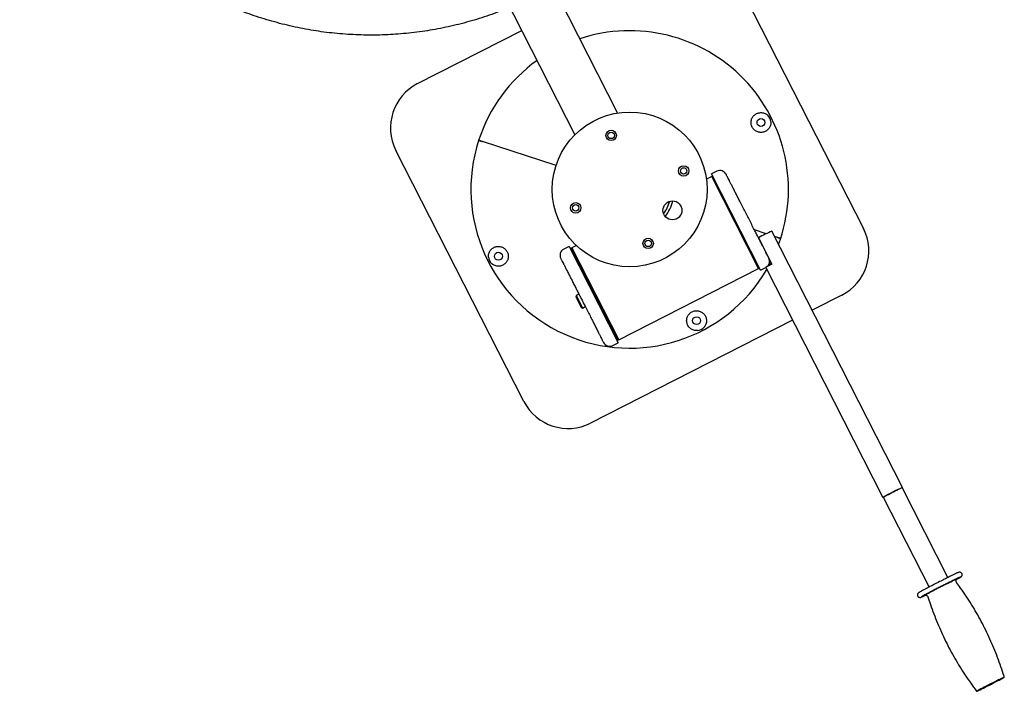
# Model space of a CAD drawing. Units: millimetres. Extents: x -4534 to 4839, y -3372 to 6775.
# Drawn here: x 740 to 1732, y 1465 to 2142 of the extents above; entities that cross this region are included whole.
import ezdxf

# ---------------------------------------------------------------- set-up
doc = ezdxf.new("R2010")
doc.units = ezdxf.units.MM
doc.layers.add('Toestel 2D', color=7, linetype='Continuous', lineweight=20)

# ---------------------------------------------------------------- blocks, each defined once
blk = doc.blocks.new('BG-8185-RB')
at = {"layer": 'Toestel 2D', "linetype": 'Continuous', "lineweight": 25}
for p, q in [((1342.49, 2047.96), (1229.52, 2269.67)), ((1186.49, 2247.75), (1299.45, 2026.03)), ((1461.25, 2184.6), (1590.18, 1931.56)), ((1140.95, 2077.52), (1245.96, 2131.02)), ((1280.46, 1995.02), (1206.36, 2019.1)), ((1248.04, 1757.23), (1119.1, 2010.27)), ((1442.38, 1989.25), (1437.04, 1986.52)), ((1486.52, 1889.4), (1437.04, 1986.52)), ((1437.28, 1983.84), (1431.97, 1981.13)), ((1437.95, 1983.62), (1437.28, 1983.84)), ((1484.5, 1891.18), (1437.28, 1983.84)), ((1438.17, 1984.29), (1437.95, 1983.62)), ((1492.24, 1926.21), (1480.4, 1930.05)), ((1629.48, 1670.51), (1497.85, 1928.85)), ((1484.39, 1922.22), (1498.01, 1895.49)), ((1502.93, 1922.73), (1500.58, 1923.5)), ((1293.59, 1913.43), (1288.24, 1910.71)), ((1293.59, 1913.43), (1343.07, 1816.31)), ((1295.61, 1911.66), (1294.72, 1911.2)), ((1296.28, 1911.44), (1295.61, 1911.66)), ((1342.83, 1818.99), (1295.61, 1911.66)), ((1296.5, 1912.11), (1296.28, 1911.44)), ((1300.92, 1914.36), (1296.5, 1912.11)), ((1296.5, 1912.11), (1343.72, 1819.45)), ((1343.72, 1819.45), (1484.5, 1891.18)), ((1484.5, 1891.18), (1484.72, 1891.85)), ((1484.72, 1891.85), (1485.39, 1891.63)), ((1486.52, 1889.4), (1491.87, 1892.13)), ((1491.86, 1892.14), (1609.88, 1660.52)), ((1300.89, 1863.84), (1300.46, 1862.5)), ((1300.46, 1862.5), (1303.13, 1857.26)), ((1303.57, 1865.2), (1300.89, 1863.84)), ((1300.89, 1863.84), (1304.01, 1857.73)), ((1303.13, 1857.26), (1305.91, 1851.81)), ((1304.01, 1857.73), (1307.25, 1851.37)), ((1568.33, 1864.31), (1538.48, 1849.1)), ((1305.91, 1851.81), (1307.25, 1851.37)), ((1307.25, 1851.37), (1309.92, 1852.73)), ((1518.88, 1839.11), (1315.29, 1735.37)), ((1337.72, 1813.59), (1343.07, 1816.31)), ((1341.94, 1818.54), (1342.83, 1818.99)), ((1342.83, 1818.99), (1343.05, 1819.66)), ((1343.05, 1819.66), (1343.72, 1819.45)), ((1675.33, 1579.76), (1629.17, 1670.35)), ((1610.19, 1660.68), (1656.35, 1570.08)), ((1678.11, 1575.46), (1679.91, 1576.33)), ((1652.22, 1561.84), (1651.88, 1561.7))]:
    blk.add_line(p, q, dxfattribs=at)
at = {"layer": 'Toestel 2D', "linetype": 'Continuous', "lineweight": 25, "flags": 128}
for points in [[(1494.85, 1893.83), (1494.92, 1893.97), (1496.9, 1897.68)], [(1610.22, 1660.63), (1609.98, 1660.54), (1609.88, 1660.53), (1610.1, 1660.69), (1610.63, 1661), (1611.45, 1661.45), (1612.53, 1662.04), (1613.84, 1662.73), (1615.34, 1663.52), (1616.98, 1664.37), (1618.7, 1665.26), (1620.46, 1666.15), (1622.19, 1667.03), (1623.84, 1667.85), (1625.36, 1668.6), (1626.7, 1669.26), (1627.81, 1669.79), (1628.65, 1670.18), (1629.21, 1670.42), (1629.47, 1670.51), (1629.41, 1670.44), (1629.19, 1670.3)], [(1706.98, 1466.61), (1705.86, 1465.99), (1705.02, 1465.52), (1704.49, 1465.2), (1704.27, 1465.04), (1704.38, 1465.04), (1704.81, 1465.2), (1705.54, 1465.53), (1706.57, 1466.01), (1707.86, 1466.62), (1709.4, 1467.37), (1711.13, 1468.22), (1713.03, 1469.17), (1715.05, 1470.18), (1717.15, 1471.24), (1719.27, 1472.32), (1721.36, 1473.39), (1723.38, 1474.44), (1725.28, 1475.43), (1727.02, 1476.34), (1728.56, 1477.16), (1729.85, 1477.86), (1730.88, 1478.43), (1731.62, 1478.86), (1732.05, 1479.13), (1732.16, 1479.24), (1731.94, 1479.18), (1731.41, 1478.96), (1730.58, 1478.58), (1729.46, 1478.06), (1728.08, 1477.4), (1726.47, 1476.61)], [(1726.47, 1476.61), (1724.62, 1475.69), (1722.6, 1474.69), (1720.47, 1473.62), (1718.29, 1472.51), (1716.11, 1471.4), (1713.98, 1470.3), (1711.95, 1469.25), (1710.08, 1468.27), (1708.41, 1467.38), (1706.98, 1466.61)], [(1723.84, 1475.18), (1725.14, 1475.82), (1726.22, 1476.33), (1727.02, 1476.7), (1727.52, 1476.91), (1727.7, 1476.96), (1727.56, 1476.85), (1727.11, 1476.57), (1726.35, 1476.15), (1725.31, 1475.58), (1724.03, 1474.9), (1722.55, 1474.13), (1720.93, 1473.28), (1719.21, 1472.4), (1717.46, 1471.51), (1715.73, 1470.64), (1714.09, 1469.82), (1712.59, 1469.08), (1711.28, 1468.44), (1710.21, 1467.93), (1709.41, 1467.56), (1708.91, 1467.34), (1708.73, 1467.29), (1708.86, 1467.41), (1709.32, 1467.68), (1710.08, 1468.11), (1711.12, 1468.67), (1712.4, 1469.35), (1713.88, 1470.13), (1715.5, 1470.97), (1717.22, 1471.85), (1718.97, 1472.75), (1720.69, 1473.62), (1722.34, 1474.44), (1723.84, 1475.18)]]:
    blk.add_lwpolyline(points, dxfattribs=at)
at = {"layer": 'Toestel 2D', "linetype": 'Continuous', "lineweight": 25}
for centre, radius in [((1354.64, 1970.91), 78), ((1486.95, 2038.33), 4), ((1336.01, 2025.31), 5.25), ((1336.03, 2025.32), 3.25), ((1409.05, 1989.53), 5.25), ((1409.05, 1989.53), 3.25), ((1300.24, 1952.3), 5.25), ((1300.24, 1952.3), 3.25), ((1397.75, 1949.8), 9.53), ((1373.28, 1916.52), 5.25), ((1373.25, 1916.51), 3.25), ((1222.34, 1903.5), 4), ((1422.06, 1838.61), 4)]:
    blk.add_circle(centre, radius, dxfattribs=at)
for centre, radius, start, end in [((1354.64, 1970.91), 160, 339.6973, 108.31874), ((1354.64, 1970.91), 160, 125.68126, 162), ((1163.65, 2032.97), 50, 117, 207), ((1486.95, 2038.33), 10, 4.5681, 49.4319), ((1354.64, 1970.91), 160, 162, 329.7262), ((1445.56, 1983.01), 7, 27, 117), ((1354.64, 1970.91), 42.15, 324.3117, 343.48409), ((1354.64, 1970.91), 45, 333.8979, 345.06041), ((1354.64, 1970.91), 45, 322.73538, 333.8979), ((1585.99, 1732.98), 214.79, 114.22876, 118.23127), ((1545.63, 1908.86), 50, 297, 27), ((1291.42, 1904.47), 7, 117, 207), ((1222.34, 1903.5), 10, 184.5681, 229.4319), ((1522.13, 1844.04), 56.83, 115.11714, 122.18209), ((1488.69, 1898.36), 7, 307.18357, 27), ((1422.06, 1838.61), 10, 274.5681, 319.4319), ((1334.55, 1819.82), 7, 207, 297), ((1292.59, 1779.92), 50, 207, 297), ((1709.97, 1488.3), 199.17, 113.93487, 120.06513)]:
    blk.add_arc(centre, radius, start, end, dxfattribs=at)
for points, knots in [([(1234.02, 2154.45), (1232.09, 2153.65), (1226.87, 2151.46), (1218.21, 2148.21), (1208.08, 2144.69), (1197.84, 2141.49), (1187.52, 2138.58), (1177.11, 2135.99), (1166.63, 2133.69), (1156.09, 2131.71), (1145.49, 2130.04), (1134.85, 2128.68), (1124.18, 2127.64), (1113.48, 2126.91), (1102.76, 2126.49), (1092.03, 2126.4), (1081.31, 2126.61), (1070.59, 2127.15), (1059.9, 2127.99), (1049.24, 2129.16), (1038.61, 2130.63), (1028.04, 2132.42), (1017.52, 2134.52), (1007.07, 2136.93), (996.69, 2139.64), (986.4, 2142.66), (976.2, 2145.98), (966.1, 2149.6), (956.11, 2153.52), (946.25, 2157.73), (936.51, 2162.22), (926.91, 2167), (917.45, 2172.07), (908.15, 2177.4), (899, 2183.01), (890.03, 2188.89), (881.23, 2195.03), (872.62, 2201.42), (864.2, 2208.07), (855.98, 2214.96), (847.97, 2222.09), (840.17, 2229.45), (832.59, 2237.04), (825.24, 2244.85), (818.12, 2252.87), (811.24, 2261.1), (804.6, 2269.52), (798.22, 2278.14), (792.09, 2286.94), (786.23, 2295.92), (780.63, 2305.07), (775.3, 2314.38), (770.25, 2323.84), (765.48, 2333.45), (761, 2343.19), (756.8, 2353.06), (752.9, 2363.05), (749.29, 2373.15), (745.98, 2383.35), (743, 2393.65), (741, 2401.07), (740.09, 2405.06), (739.98, 2405.57)], [0, 0, 0, 0, 0.009959, 0.026986, 0.044012, 0.061039, 0.078065, 0.095092, 0.112119, 0.129145, 0.146172, 0.163198, 0.180225, 0.197252, 0.214278, 0.231305, 0.248331, 0.265358, 0.282385, 0.299411, 0.316438, 0.333464, 0.350491, 0.367517, 0.384544, 0.401571, 0.418597, 0.435624, 0.45265, 0.469677, 0.486704, 0.50373, 0.520757, 0.537784, 0.55481, 0.571837, 0.588863, 0.60589, 0.622917, 0.639943, 0.65697, 0.673997, 0.691023, 0.70805, 0.725077, 0.742103, 0.75913, 0.776157, 0.793184, 0.81021, 0.827237, 0.844264, 0.86129, 0.878317, 0.895344, 0.912371, 0.929397, 0.946424, 0.963451, 0.980478, 0.997504, 1, 1, 1, 1]), ([(1496.55, 2035.51), (1496.12, 2034.46), (1495.26, 2032.35), (1492.75, 2029.96), (1489.64, 2028.49), (1486.17, 2028.16), (1482.8, 2029.01), (1479.93, 2030.93), (1477.89, 2033.67), (1476.87, 2036.89), (1476.95, 2040.25), (1478.12, 2043.41), (1480.29, 2046.04), (1483.23, 2047.83), (1486.12, 2048.41), (1488.52, 2048.28), (1489.72, 2047.92), (1490.31, 2047.75)], [0, 0, 0, 0, 0.071206, 0.142382, 0.214279, 0.286647, 0.358696, 0.429693, 0.49938, 0.568166, 0.636916, 0.706486, 0.777314, 0.849237, 0.92161, 0.960807, 1, 1, 1, 1]), ([(1490.31, 2047.75), (1491.26, 2047.32), (1492.39, 2046.81), (1493.31, 2046.04), (1493.45, 2045.93)], [0, 0, 0, 0, 0.846932, 1, 1, 1, 1]), ([(1496.92, 2039.13), (1496.94, 2038.53), (1496.98, 2037.32), (1496.69, 2036.12), (1496.55, 2035.51)], [0, 0, 0, 0, 0.49157, 1, 1, 1, 1]), ([(1206.36, 2019.1), (1205.84, 2019.26), (1204.81, 2019.6), (1203.57, 2020), (1202.66, 2020.3), (1202.54, 2020.34), (1202.47, 2020.36)], [0, 0, 0, 0, 0.243374, 0.486747, 0.730121, 1, 1, 1, 1]), ([(1202.47, 2020.36), (1202.53, 2020.34), (1202.63, 2020.31), (1203.45, 2020.04), (1204.7, 2019.63), (1205.79, 2019.28), (1206.36, 2019.1)], [0, 0, 0, 0, 0.243374, 0.486747, 0.730121, 1, 1, 1, 1]), ([(1494.91, 1901.58), (1494.91, 1901.57), (1494.96, 1901.47), (1494.74, 1901.9), (1494.22, 1902.94), (1493.37, 1904.59), (1492.35, 1906.61), (1491.2, 1908.86), (1489.86, 1911.49), (1488.34, 1914.48), (1486.65, 1917.78), (1484.84, 1921.34), (1482.92, 1925.11), (1480.73, 1929.4), (1478.28, 1934.22), (1475.6, 1939.48), (1472.94, 1944.7), (1470.28, 1949.91), (1467.63, 1955.12), (1465.2, 1959.88), (1463.05, 1964.1), (1461.18, 1967.78), (1459.42, 1971.24), (1457.79, 1974.43), (1456.33, 1977.29), (1455.06, 1979.78), (1453.99, 1981.88), (1453.04, 1983.74), (1452.31, 1985.18), (1451.86, 1986.06), (1451.83, 1986.12), (1451.82, 1986.14)], [0, 0, 0, 0, 0.006258, 0.045074, 0.085093, 0.126233, 0.158399, 0.190561, 0.223411, 0.256258, 0.289108, 0.321954, 0.35412, 0.386282, 0.427426, 0.467444, 0.506258, 0.545074, 0.585093, 0.626233, 0.658399, 0.690561, 0.723411, 0.756258, 0.789108, 0.821954, 0.85412, 0.886282, 0.927426, 0.967444, 1, 1, 1, 1]), ([(1506.81, 1921.47), (1506.76, 1921.49), (1506.65, 1921.52), (1505.83, 1921.79), (1504.59, 1922.19), (1503.5, 1922.55), (1502.93, 1922.73)], [0, 0, 0, 0, 0.2433735, 0.4867471, 0.7301206, 1, 1, 1, 1]), ([(1502.93, 1922.73), (1503.44, 1922.57), (1504.48, 1922.23), (1505.72, 1921.83), (1506.63, 1921.53), (1506.75, 1921.49), (1506.81, 1921.47)], [0, 0, 0, 0, 0.243374, 0.486747, 0.730121, 1, 1, 1, 1]), ([(1212.37, 1902.7), (1212.35, 1903.3), (1212.3, 1904.51), (1212.59, 1905.71), (1212.74, 1906.32)], [0, 0, 0, 0, 0.49157, 1, 1, 1, 1]), ([(1212.74, 1906.32), (1213.17, 1907.37), (1214.02, 1909.48), (1216.54, 1911.87), (1219.65, 1913.34), (1223.11, 1913.67), (1226.48, 1912.82), (1229.35, 1910.89), (1231.4, 1908.16), (1232.42, 1904.94), (1232.34, 1901.58), (1231.17, 1898.42), (1229, 1895.79), (1226.05, 1894), (1223.16, 1893.42), (1220.77, 1893.55), (1219.57, 1893.91), (1218.97, 1894.08)], [0, 0, 0, 0, 0.071206, 0.142382, 0.214279, 0.286647, 0.358696, 0.429693, 0.49938, 0.568166, 0.636916, 0.706486, 0.777314, 0.849237, 0.92161, 0.960807, 1, 1, 1, 1]), ([(1218.97, 1894.08), (1218.02, 1894.51), (1216.9, 1895.02), (1215.97, 1895.79), (1215.83, 1895.9)], [0, 0, 0, 0, 0.846932, 1, 1, 1, 1]), ([(1285.2, 1901.26), (1285.19, 1901.27), (1285.16, 1901.33), (1285.33, 1900.99), (1285.79, 1900.1), (1286.63, 1898.45), (1287.76, 1896.24), (1289.17, 1893.47), (1290.88, 1890.1), (1292.74, 1886.45), (1294.64, 1882.72), (1296.53, 1879.03), (1298.52, 1875.1), (1300.63, 1870.98), (1302.79, 1866.72), (1304.99, 1862.42), (1307.18, 1858.11), (1309.56, 1853.44), (1312.08, 1848.49), (1314.66, 1843.43), (1317.08, 1838.69), (1319.33, 1834.26), (1321.44, 1830.13), (1323.21, 1826.66), (1324.64, 1823.85), (1325.78, 1821.62), (1326.72, 1819.76), (1327.46, 1818.3), (1327.98, 1817.29), (1328.27, 1816.72), (1328.29, 1816.69), (1328.29, 1816.68)], [0, 0, 0, 0, 0.0064401, 0.0386022, 0.079746, 0.1197646, 0.1585779, 0.1973943, 0.2374128, 0.2785535, 0.3107192, 0.3428813, 0.3757314, 0.4085779, 0.4414279, 0.4742744, 0.5064401, 0.5386022, 0.579746, 0.6197646, 0.6585779, 0.6973943, 0.7374128, 0.7785535, 0.8107192, 0.8428813, 0.8757314, 0.9085779, 0.9414279, 0.9742744, 1, 1, 1, 1]), ([(1419.24, 1829.01), (1418.19, 1829.44), (1416.07, 1830.29), (1413.68, 1832.81), (1412.22, 1835.92), (1411.89, 1839.38), (1412.74, 1842.75), (1414.66, 1845.62), (1417.4, 1847.67), (1420.62, 1848.69), (1423.98, 1848.61), (1427.14, 1847.44), (1429.77, 1845.27), (1431.56, 1842.32), (1432.14, 1839.44), (1432.01, 1837.04), (1431.65, 1835.84), (1431.47, 1835.24)], [0, 0, 0, 0, 0.071206, 0.142382, 0.214279, 0.286647, 0.358696, 0.429693, 0.49938, 0.568166, 0.636916, 0.706486, 0.777314, 0.849237, 0.92161, 0.960807, 1, 1, 1, 1]), ([(1422.85, 1828.64), (1422.26, 1828.62), (1421.05, 1828.57), (1419.85, 1828.86), (1419.24, 1829.01)], [0, 0, 0, 0, 0.4915695, 1, 1, 1, 1]), ([(1431.47, 1835.24), (1431.05, 1834.29), (1430.54, 1833.17), (1429.77, 1832.25), (1429.65, 1832.1)], [0, 0, 0, 0, 0.8469315, 1, 1, 1, 1]), ([(1677.66, 1580.91), (1677.27, 1580.72), (1676.32, 1580.25), (1674.71, 1579.45), (1672.85, 1578.52), (1671.1, 1577.64), (1669.5, 1576.84), (1667.8, 1575.98), (1666.58, 1575.36), (1665.81, 1574.97)], [0, 0, 0, 0, 0.113506, 0.274597, 0.431091, 0.592267, 0.709718, 0.819371, 1, 1, 1, 1]), ([(1685.84, 1584.74), (1685.55, 1584.63), (1684.97, 1584.4), (1683.13, 1583.55), (1680.79, 1582.44), (1678.84, 1581.49), (1677.89, 1581.02)], [0, 0, 0, 0, 0.262718, 0.519977, 0.766968, 1, 1, 1, 1]), ([(1688.09, 1580.28), (1687.8, 1580.17), (1687.38, 1580), (1686.29, 1579.51), (1685, 1578.91), (1683.06, 1577.98), (1681.11, 1577.03), (1680.16, 1576.57)], [0, 0, 0, 0, 0.259214, 0.388548, 0.517912, 0.765965, 1, 1, 1, 1]), ([(1680.38, 1576.56), (1681.07, 1576.89), (1682.48, 1577.57), (1683.97, 1578.25), (1684.45, 1578.44), (1684.69, 1578.54)], [0, 0, 0, 0, 0.322035, 0.657458, 1, 1, 1, 1]), ([(1684.03, 1574.89), (1683.94, 1575), (1683.66, 1575.33), (1683.48, 1576.07), (1683.53, 1576.91), (1683.79, 1577.53), (1684.07, 1577.92), (1684.3, 1578.16), (1684.42, 1578.25), (1684.43, 1578.26), (1684.44, 1578.26)], [0, 0, 0, 0, 0.079313, 0.251434, 0.424822, 0.563967, 0.653459, 0.744721, 0.872707, 1, 1, 1, 1]), ([(1684.01, 1577.82), (1684.15, 1577.9), (1685.12, 1578.42), (1686.4, 1579.13), (1687.6, 1579.81), (1687.83, 1579.97), (1687.89, 1580.01)], [0, 0, 0, 0, 0.067771, 0.451177, 0.857548, 1, 1, 1, 1]), ([(1684.73, 1578.44), (1684.72, 1578.43), (1684.66, 1578.39), (1684.52, 1578.3), (1684.42, 1578.24)], [0, 0, 0, 0, 0.295326, 1, 1, 1, 1]), ([(1688.19, 1580.18), (1688.29, 1580.24), (1688.48, 1580.36), (1688.71, 1580.53), (1689, 1580.8), (1689.27, 1581.12), (1689.52, 1581.57), (1689.71, 1582.18), (1689.71, 1582.98), (1689.43, 1583.81), (1688.85, 1584.51), (1688.12, 1584.93), (1687.42, 1585.08), (1686.9, 1585.07), (1686.52, 1584.99), (1686.34, 1584.94), (1686.24, 1584.91), (1686.23, 1584.9)], [0, 0, 0, 0, 0.11993, 0.234229, 0.288397, 0.333276, 0.376703, 0.432017, 0.501295, 0.575663, 0.651268, 0.728074, 0.788485, 0.838755, 0.895006, 0.9826, 1, 1, 1, 1]), ([(1666.47, 1575.3), (1665.3, 1574.71), (1662.76, 1573.41), (1658.97, 1571.45), (1655.34, 1569.56), (1652.26, 1567.94), (1649.77, 1566.6), (1647.83, 1565.53), (1646.74, 1564.9), (1646.26, 1564.6), (1646.18, 1564.54), (1646.17, 1564.54)], [0, 0, 0, 0, 0.119477, 0.261214, 0.400005, 0.533257, 0.658978, 0.784699, 0.917951, 0.987444, 1, 1, 1, 1]), ([(1680.16, 1576.57), (1679.14, 1576.06), (1677.03, 1575.02), (1673.36, 1573.19), (1669.37, 1571.17), (1665.24, 1569.06), (1661.9, 1567.34), (1659.39, 1566.04), (1657.08, 1564.83), (1654.54, 1563.48), (1652.04, 1562.14), (1650.12, 1561.08), (1648.82, 1560.34), (1648.55, 1560.14), (1648.43, 1560.06)], [0, 0, 0, 0, 0.087187, 0.179596, 0.275848, 0.374142, 0.472435, 0.520617, 0.56881, 0.66122, 0.748407, 0.835594, 0.928003, 1, 1, 1, 1]), ([(1651.86, 1561.81), (1651.87, 1561.82), (1651.94, 1561.87), (1652.33, 1562.11), (1653.23, 1562.63), (1654.84, 1563.52), (1656.9, 1564.63), (1659.45, 1565.97), (1662.46, 1567.54), (1665.76, 1569.24), (1668.62, 1570.7), (1670.87, 1571.84), (1673.01, 1572.92), (1675.52, 1574.18), (1677.27, 1575.04), (1678.11, 1575.46)], [0, 0, 0, 0, 0.0083119, 0.0572708, 0.1511467, 0.2397172, 0.3282877, 0.4221635, 0.5199422, 0.6197958, 0.7196495, 0.7685947, 0.8175536, 0.9114295, 1, 1, 1, 1]), ([(1732.15, 1479.2), (1732.06, 1479.52), (1731.04, 1483.06), (1728.81, 1489.72), (1725.44, 1499.16), (1721.74, 1508.46), (1717.77, 1517.62), (1713.51, 1526.63), (1708.98, 1535.48), (1704.17, 1544.16), (1699.11, 1552.67), (1693.78, 1560.99), (1688.75, 1568.4), (1685.38, 1572.95), (1683.97, 1574.85)], [0, 0, 0, 0, 0.0092999, 0.1026331, 0.1957667, 0.2887042, 0.3814486, 0.4740023, 0.5663674, 0.6585456, 0.750538, 0.8423455, 0.9339687, 1, 1, 1, 1]), ([(1645.87, 1564.36), (1645.86, 1564.35), (1645.74, 1564.27), (1645.59, 1564.16), (1645.3, 1563.89), (1645.04, 1563.57), (1644.78, 1563.13), (1644.59, 1562.51), (1644.59, 1561.72), (1644.87, 1560.89), (1645.45, 1560.18), (1646.18, 1559.76), (1646.88, 1559.61), (1647.4, 1559.63), (1647.78, 1559.7), (1647.96, 1559.75), (1648.06, 1559.79), (1648.07, 1559.79)], [0, 0, 0, 0, 0.024293, 0.151012, 0.211066, 0.260823, 0.308969, 0.370294, 0.4471, 0.52955, 0.613371, 0.698524, 0.7655, 0.821233, 0.883596, 0.980709, 1, 1, 1, 1]), ([(1648.47, 1559.95), (1648.75, 1560.06), (1649.18, 1560.23), (1650.29, 1560.73), (1651.32, 1561.21), (1652.28, 1561.67), (1652.81, 1561.93)], [0, 0, 0, 0, 0.387353, 0.577227, 0.767144, 1, 1, 1, 1]), ([(1652.21, 1561.84), (1652.21, 1561.84), (1652.21, 1561.84), (1652.33, 1561.88), (1652.58, 1561.92), (1652.92, 1561.94), (1653.35, 1561.9), (1653.93, 1561.72), (1654.57, 1561.29), (1655.04, 1560.73), (1655.14, 1560.32), (1655.17, 1560.19)], [0, 0, 0, 0, 0.1264772, 0.2418556, 0.3315546, 0.4045678, 0.4869492, 0.6034686, 0.7583075, 0.9250457, 1, 1, 1, 1]), ([(1655.23, 1560.21), (1656.05, 1557.65), (1657.87, 1551.89), (1661.07, 1543.09), (1664.75, 1533.79), (1668.73, 1524.63), (1672.99, 1515.62), (1677.52, 1506.77), (1682.32, 1498.09), (1687.39, 1489.58), (1692.71, 1481.24), (1698.3, 1473.12), (1702.17, 1467.71), (1704.24, 1465.07), (1704.28, 1465.01)], [0, 0, 0, 0, 0.0750078, 0.1681495, 0.261095, 0.3538474, 0.4464091, 0.5387822, 0.6309683, 0.7229686, 0.8147841, 0.9064152, 0.9978619, 1, 1, 1, 1])]:
    blk.add_open_spline(points, degree=3, knots=knots, dxfattribs=at)

msp = doc.modelspace()

# ---------------------------------------------------------------- block references
msp.add_blockref('BG-8185-RB', (0, 0))

doc.saveas('drawing.dxf')
